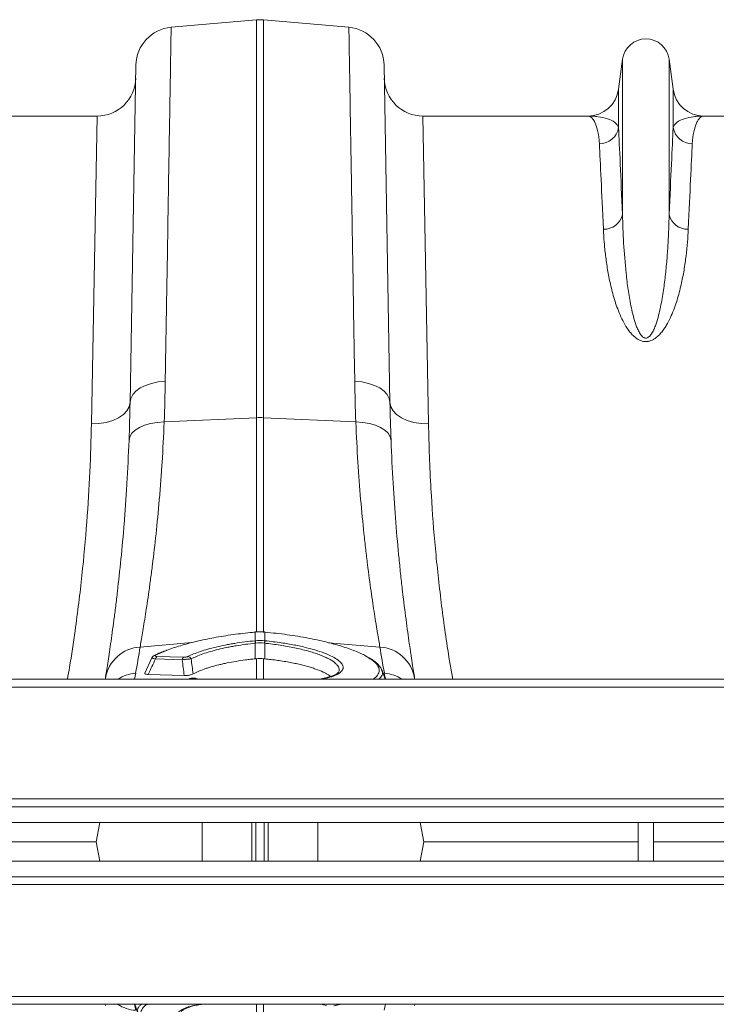
# Model space of a CAD drawing. Units: millimetres. Extents: x 0 to 8400, y 0 to 5940.
# Drawn here: x 4722 to 4902, y 4728 to 4983 of the extents above; entities that cross this region are included whole.
import ezdxf

# ---------------------------------------------------------------- set-up
doc = ezdxf.new("R2010")
doc.units = ezdxf.units.MM
doc.layers.add('ACO_DRAINAGE', color=7, linetype='Continuous')

# ---------------------------------------------------------------- blocks, each defined once
blk = doc.blocks.new('ACO-32824-PLAN')
at = {"layer": 'ACO_DRAINAGE', "linetype": 'Continuous', "lineweight": 0}
for p, q in [((20.041, 35.484), (21.148, 35.58)), ((21.148, 35.58), (21.148, 30.427)), ((21.236, 30.427), (21.236, 35.58)), ((22.344, 35.484), (21.236, 35.58)), ((19.584, 34.994), (19.508, 30.625)), ((22.876, 30.625), (22.8, 34.994)), ((25.89, 35.069), (25.838, 34.682)), ((25.89, 35.069), (25.89, 33.056)), ((26.494, 35.069), (26.494, 33.056)), ((26.546, 34.682), (26.494, 35.069)), ((25.838, 34.682), (25.838, 34.185)), ((26.546, 34.682), (26.546, 34.185)), ((19.081, 34.334), (16.942, 34.334)), ((19.081, 34.334), (19.008, 30.346)), ((23.376, 30.346), (23.303, 34.334)), ((25.442, 34.334), (23.303, 34.334)), ((29.081, 34.334), (26.942, 34.334)), ((19.709, 30.846), (19.788, 30.872)), ((19.788, 30.872), (19.874, 30.89)), ((19.874, 30.89), (19.964, 30.898)), ((22.51, 30.89), (22.42, 30.898)), ((22.596, 30.872), (22.51, 30.89)), ((22.675, 30.846), (22.596, 30.872)), ((19.543, 30.726), (19.585, 30.772)), ((19.585, 30.772), (19.641, 30.812)), ((19.641, 30.812), (19.709, 30.846)), ((22.743, 30.812), (22.675, 30.846)), ((22.799, 30.772), (22.743, 30.812)), ((22.841, 30.726), (22.799, 30.772)), ((19.497, 30.569), (19.508, 30.625)), ((19.508, 30.625), (19.517, 30.676)), ((19.517, 30.676), (19.543, 30.726)), ((22.867, 30.676), (22.841, 30.726)), ((22.876, 30.625), (22.867, 30.676)), ((22.887, 30.569), (22.876, 30.625)), ((19.422, 30.467), (19.468, 30.516)), ((19.468, 30.516), (19.497, 30.569)), ((22.916, 30.516), (22.887, 30.569)), ((22.962, 30.467), (22.916, 30.516)), ((19.105, 30.35), (19.198, 30.365)), ((19.198, 30.365), (19.284, 30.391)), ((19.284, 30.391), (19.36, 30.425)), ((19.36, 30.425), (19.422, 30.467)), ((19.697, 30.33), (19.775, 30.352)), ((19.775, 30.352), (19.861, 30.367)), ((19.861, 30.367), (19.951, 30.373)), ((19.951, 30.373), (21.148, 30.427)), ((21.148, 30.427), (21.148, 27.652)), ((22.434, 30.373), (21.236, 30.427)), ((21.236, 27.646), (21.236, 30.427)), ((22.523, 30.367), (22.434, 30.373)), ((22.609, 30.352), (22.523, 30.367)), ((22.687, 30.33), (22.609, 30.352)), ((23.024, 30.425), (22.962, 30.467)), ((23.1, 30.391), (23.024, 30.425)), ((23.186, 30.365), (23.1, 30.391)), ((23.279, 30.35), (23.186, 30.365)), ((19.008, 30.346), (19.105, 30.35)), ((19.531, 30.225), (19.573, 30.265)), ((19.573, 30.265), (19.629, 30.301)), ((19.629, 30.301), (19.697, 30.33)), ((22.755, 30.301), (22.687, 30.33)), ((22.811, 30.265), (22.755, 30.301)), ((22.853, 30.225), (22.811, 30.265)), ((23.376, 30.346), (23.279, 30.35)), ((19.495, 30.134), (19.505, 30.181)), ((19.505, 30.181), (19.531, 30.225)), ((22.88, 30.181), (22.853, 30.225)), ((22.89, 30.134), (22.88, 30.181)), ((21.131, 27.652), (21.128, 27.652)), ((21.128, 27.652), (21.128, 27.652)), ((21.128, 27.652), (21.128, 27.65)), ((21.131, 27.652), (21.131, 27.652)), ((21.131, 27.652), (21.131, 27.651)), ((21.131, 27.651), (21.131, 27.538)), ((21.256, 27.652), (21.253, 27.652)), ((21.253, 27.651), (21.253, 27.652)), ((21.253, 27.652), (21.253, 27.652)), ((21.253, 27.538), (21.253, 27.651)), ((21.256, 27.65), (21.256, 27.652)), ((21.256, 27.652), (21.256, 27.652)), ((19.638, 27.457), (20.308, 27.514)), ((21.127, 27.538), (21.131, 27.538)), ((21.135, 27.507), (21.131, 27.506)), ((21.131, 27.506), (21.131, 27.304)), ((21.253, 27.506), (21.249, 27.507)), ((21.253, 27.538), (21.257, 27.538)), ((21.253, 27.506), (21.253, 27.304)), ((22.746, 27.457), (22.079, 27.513)), ((19.792, 27.317), (19.699, 27.119)), ((19.82, 27.346), (19.822, 27.346)), ((20.184, 27.293), (19.839, 27.304)), ((19.979, 27.412), (19.84, 27.35)), ((19.855, 27.335), (20.2, 27.324)), ((21.148, 27.306), (21.148, 27.039)), ((21.236, 27.039), (21.236, 27.306)), ((22.815, 27.039), (22.769, 27.165)), ((46.442, 27.039), (-54.058, 27.039)), ((19.186, 27.039), (19.188, 27.054)), ((19.567, 27.039), (19.581, 27.117)), ((19.744, 27.102), (20.21, 27.087)), ((20.277, 27.047), (20.247, 27.039)), ((20.284, 27.047), (20.255, 27.039)), ((20.277, 27.047), (20.277, 27.047)), ((20.28, 27.047), (20.277, 27.047)), ((20.284, 27.047), (20.28, 27.047)), ((20.371, 27.046), (20.35, 27.05)), ((20.384, 27.047), (20.366, 27.051)), ((20.411, 27.039), (20.371, 27.046)), ((22.213, 27.136), (22.214, 27.139)), ((22.803, 27.117), (22.817, 27.039)), ((23.196, 27.054), (23.198, 27.039)), ((46.442, 26.937), (-54.058, 26.937)), ((46.442, 25.489), (-54.058, 25.489)), ((-54.058, 25.389), (46.442, 25.389)), ((-54.058, 25.184), (46.442, 25.184)), ((19.115, 25.184), (19.071, 24.934)), ((20.442, 24.684), (20.442, 25.184)), ((21.086, 24.684), (21.086, 25.184)), ((21.138, 24.684), (21.138, 25.184)), ((21.247, 24.684), (21.247, 25.184)), ((21.298, 24.684), (21.298, 25.184)), ((21.942, 24.684), (21.942, 25.184)), ((23.269, 25.184), (23.313, 24.934)), ((26.092, 24.684), (26.092, 25.184)), ((26.292, 24.684), (26.292, 25.184)), ((16.292, 24.934), (19.071, 24.934)), ((19.115, 24.684), (19.071, 24.934)), ((23.269, 24.684), (23.313, 24.934)), ((23.313, 24.934), (26.092, 24.934)), ((26.292, 24.934), (29.071, 24.934)), ((46.442, 24.684), (-54.058, 24.684)), ((46.442, 24.479), (-54.058, 24.479)), ((-54.058, 24.379), (46.442, 24.379)), ((-54.058, 22.932), (46.442, 22.932)), ((-54.058, 22.829), (46.442, 22.829)), ((19.188, 22.815), (19.186, 22.829)), ((19.567, 22.829), (19.581, 22.752)), ((19.569, 22.829), (19.615, 22.703)), ((21.148, 22.563), (21.148, 22.829)), ((21.236, 22.829), (21.236, 22.563)), ((21.978, 22.829), (22.053, 22.813)), ((22.148, 22.809), (22.241, 22.829)), ((22.155, 22.808), (22.249, 22.829)), ((22.803, 22.752), (22.817, 22.829)), ((23.198, 22.829), (23.196, 22.815))]:
    blk.add_line(p, q, dxfattribs=at)
for centre, radius, start, end in [((21.192, 35.082), 0.5, 85, 95), ((20.084, 34.985), 0.5, 95, 179), ((22.3, 34.985), 0.5, 1, 85), ((26.192, 35.029), 0.305, 7.5666, 172.4334), ((19.081, 34.834), 0.5, 270, 359), ((23.303, 34.834), 0.5, 181, 270), ((25.442, 34.734), 0.4, 270, 352.4334), ((26.942, 34.734), 0.4, 187.5666, 270), ((25.593, 34.224), 0.248, 269.3454, 351.157), ((26.791, 34.224), 0.248, 188.843, 270.6546), ((25.653, 33.112), 0.243, 267.3448, 346.6808), ((26.731, 33.112), 0.243, 193.3192, 272.6552), ((21.192, 29.46), 0.968, 87.4187, 92.5813), ((19.669, 26.97), 0.488, 93.5836, 170.1354), ((-5.532, 31.545), 25.5, 350, 350.7753), ((20.724, 27.468), 0.409, 5.4363, 9.8566), ((20.732, 27.468), 0.405, 5.4387, 9.8956), ((21.652, 27.468), 0.405, 170.1044, 174.5613), ((21.66, 27.468), 0.409, 170.1434, 174.5637), ((47.916, 31.545), 25.5, 189.2247, 190), ((22.715, 26.97), 0.488, 9.8646, 86.4164), ((19.838, 27.313), 0.0365, 86.7899, 115.858), ((19.886, 27.3), 0.0467, 131.0566, 175.1107), ((20.231, 27.289), 0.0467, 131.0566, 175.1107), ((20.251, 27.282), 0.0519, 23.1282, 83.8848), ((19.617, 26.614), 0.504, 94.1345, 122.4341), ((20.359, 27.02), 0.0306, 76.3574, 106.1728), ((22.767, 26.614), 0.504, 57.5659, 85.8655), ((19.617, 23.254), 0.504, 237.5659, 265.8655)]:
    blk.add_arc(centre, radius, start, end, dxfattribs=at)
for points, knots in [([(19.964, 30.898), (19.967, 31.075), (19.97, 31.248), (19.974, 31.502), (19.976, 31.586), (19.978, 31.751), (19.98, 31.832), (19.987, 32.233), (19.992, 32.534), (20.001, 33.097), (20.005, 33.359), (20.011, 33.723), (20.013, 33.84), (20.016, 33.979), (20.016, 34.006), (20.017, 34.061), (20.017, 34.087), (20.019, 34.166), (20.02, 34.218), (20.024, 34.466), (20.027, 34.641), (20.032, 34.942), (20.034, 35.069), (20.036, 35.198), (20.036, 35.222), (20.037, 35.268), (20.037, 35.289), (20.038, 35.347), (20.039, 35.38), (20.04, 35.457), (20.041, 35.484), (20.041, 35.484)], [0, 0, 0, 0, 0.0625, 0.0625, 0.09375, 0.09375, 0.125, 0.125, 0.25, 0.25, 0.375, 0.375, 0.4375, 0.4375, 0.453125, 0.453125, 0.46875, 0.46875, 0.5, 0.5, 0.625, 0.625, 0.75, 0.75, 0.78125, 0.78125, 0.8125, 0.8125, 0.875, 0.875, 1, 1, 1, 1]), ([(22.344, 35.484), (22.344, 35.484), (22.344, 35.477), (22.344, 35.457), (22.344, 35.449), (22.344, 35.43), (22.345, 35.418), (22.346, 35.353), (22.347, 35.276), (22.35, 35.072), (22.353, 34.945), (22.356, 34.718), (22.358, 34.637), (22.36, 34.526), (22.36, 34.504), (22.361, 34.458), (22.361, 34.435), (22.362, 34.364), (22.363, 34.316), (22.367, 34.068), (22.371, 33.847), (22.379, 33.365), (22.383, 33.103), (22.389, 32.749), (22.39, 32.677), (22.393, 32.529), (22.394, 32.454), (22.398, 32.227), (22.4, 32.07), (22.408, 31.59), (22.414, 31.252), (22.42, 30.898)], [0, 0, 0, 0, 0.0625, 0.0625, 0.09375, 0.09375, 0.125, 0.125, 0.25, 0.25, 0.375, 0.375, 0.4375, 0.4375, 0.453125, 0.453125, 0.46875, 0.46875, 0.5, 0.5, 0.625, 0.625, 0.75, 0.75, 0.78125, 0.78125, 0.8125, 0.8125, 0.875, 0.875, 1, 1, 1, 1]), ([(25.59, 33.976), (25.588, 34.035), (25.58, 34.087), (25.561, 34.177), (25.549, 34.214), (25.529, 34.259), (25.521, 34.272), (25.506, 34.295), (25.499, 34.304), (25.475, 34.327), (25.458, 34.334), (25.442, 34.334)], [0, 0, 0, 0, 0.25, 0.25, 0.5, 0.5, 0.625, 0.625, 0.75, 0.75, 1, 1, 1, 1]), ([(25.838, 34.185), (25.831, 34.212), (25.813, 34.235), (25.762, 34.272), (25.73, 34.288), (25.658, 34.311), (25.617, 34.32), (25.553, 34.329), (25.531, 34.331), (25.487, 34.334), (25.464, 34.334), (25.442, 34.334)], [0, 0, 0, 0, 0.25, 0.25, 0.5, 0.5, 0.75, 0.75, 0.875, 0.875, 1, 1, 1, 1]), ([(26.546, 34.185), (26.553, 34.212), (26.572, 34.235), (26.622, 34.272), (26.654, 34.288), (26.727, 34.311), (26.767, 34.32), (26.831, 34.329), (26.853, 34.331), (26.898, 34.334), (26.92, 34.334), (26.942, 34.334)], [0, 0, 0, 0, 0.25, 0.25, 0.5, 0.5, 0.75, 0.75, 0.875, 0.875, 1, 1, 1, 1]), ([(26.794, 33.976), (26.797, 34.035), (26.804, 34.087), (26.823, 34.177), (26.835, 34.214), (26.856, 34.259), (26.863, 34.272), (26.878, 34.295), (26.885, 34.304), (26.909, 34.327), (26.926, 34.334), (26.942, 34.334)], [0, 0, 0, 0, 0.25, 0.25, 0.5, 0.5, 0.625, 0.625, 0.75, 0.75, 1, 1, 1, 1]), ([(25.89, 33.056), (25.879, 33.305), (25.869, 33.523), (25.852, 33.9), (25.844, 34.058), (25.838, 34.185)], [0, 0, 0, 0, 0.5, 0.5, 1, 1, 1, 1]), ([(26.546, 34.185), (26.54, 34.058), (26.533, 33.9), (26.515, 33.523), (26.505, 33.305), (26.494, 33.056)], [0, 0, 0, 0, 0.5, 0.5, 1, 1, 1, 1]), ([(25.59, 33.976), (25.596, 33.851), (25.604, 33.696), (25.621, 33.327), (25.631, 33.113), (25.642, 32.869)], [0, 0, 0, 0, 0.5, 0.5, 1, 1, 1, 1]), ([(26.742, 32.869), (26.753, 33.113), (26.763, 33.327), (26.78, 33.696), (26.788, 33.851), (26.794, 33.976)], [0, 0, 0, 0, 0.5, 0.5, 1, 1, 1, 1]), ([(26.494, 33.056), (26.492, 32.938), (26.487, 32.815), (26.476, 32.623), (26.472, 32.557), (26.461, 32.424), (26.454, 32.357), (26.439, 32.219), (26.431, 32.149), (26.41, 32.007), (26.398, 31.936), (26.375, 31.827), (26.367, 31.79), (26.348, 31.717), (26.338, 31.68), (26.319, 31.625), (26.312, 31.607), (26.297, 31.57), (26.289, 31.552), (26.274, 31.526), (26.269, 31.517), (26.257, 31.5), (26.25, 31.492), (26.239, 31.481), (26.235, 31.477), (26.226, 31.47), (26.221, 31.467), (26.211, 31.462), (26.205, 31.46), (26.192, 31.459), (26.186, 31.459), (26.174, 31.462), (26.169, 31.464), (26.159, 31.47), (26.154, 31.473), (26.142, 31.484), (26.135, 31.492), (26.116, 31.516), (26.106, 31.534), (26.088, 31.569), (26.08, 31.587), (26.066, 31.623), (26.059, 31.641), (26.042, 31.696), (26.032, 31.732), (26.014, 31.805), (26.006, 31.841), (25.984, 31.949), (25.972, 32.02), (25.952, 32.159), (25.944, 32.228), (25.922, 32.432), (25.912, 32.563), (25.897, 32.817), (25.892, 32.939), (25.89, 33.056)], [0, 0, 0, 0, 0.125, 0.125, 0.1875, 0.1875, 0.25, 0.25, 0.3125, 0.3125, 0.375, 0.375, 0.40625, 0.40625, 0.4375, 0.4375, 0.453125, 0.453125, 0.46875, 0.46875, 0.476562, 0.476562, 0.484375, 0.484375, 0.488281, 0.488281, 0.492187, 0.492187, 0.496094, 0.496094, 0.5, 0.5, 0.503906, 0.503906, 0.507812, 0.507812, 0.515625, 0.515625, 0.53125, 0.53125, 0.546875, 0.546875, 0.5625, 0.5625, 0.59375, 0.59375, 0.625, 0.625, 0.6875, 0.6875, 0.75, 0.75, 0.875, 0.875, 1, 1, 1, 1]), ([(25.642, 32.869), (25.644, 32.814), (25.648, 32.759), (25.657, 32.644), (25.663, 32.586), (25.678, 32.466), (25.686, 32.406), (25.707, 32.282), (25.719, 32.219), (25.748, 32.091), (25.765, 32.026), (25.805, 31.894), (25.829, 31.827), (25.872, 31.726), (25.888, 31.693), (25.924, 31.626), (25.944, 31.593), (25.979, 31.545), (25.992, 31.529), (26.02, 31.498), (26.035, 31.483), (26.061, 31.462), (26.07, 31.456), (26.089, 31.443), (26.099, 31.438), (26.121, 31.427), (26.132, 31.423), (26.157, 31.417), (26.169, 31.414), (26.195, 31.413), (26.208, 31.414), (26.227, 31.417), (26.233, 31.418), (26.246, 31.421), (26.251, 31.423), (26.269, 31.43), (26.279, 31.435), (26.3, 31.446), (26.31, 31.452), (26.328, 31.466), (26.336, 31.473), (26.353, 31.487), (26.36, 31.494), (26.382, 31.517), (26.395, 31.533), (26.42, 31.565), (26.431, 31.581), (26.453, 31.614), (26.462, 31.631), (26.49, 31.681), (26.507, 31.715), (26.552, 31.817), (26.575, 31.884), (26.617, 32.017), (26.634, 32.083), (26.663, 32.213), (26.676, 32.277), (26.697, 32.402), (26.706, 32.464), (26.728, 32.644), (26.737, 32.759), (26.742, 32.869)], [0, 0, 0, 0, 0.0625, 0.0625, 0.125, 0.125, 0.1875, 0.1875, 0.25, 0.25, 0.3125, 0.3125, 0.375, 0.375, 0.40625, 0.40625, 0.4375, 0.4375, 0.453125, 0.453125, 0.46875, 0.46875, 0.476563, 0.476563, 0.484375, 0.484375, 0.492188, 0.492188, 0.5, 0.5, 0.507813, 0.507813, 0.511719, 0.511719, 0.515625, 0.515625, 0.523438, 0.523438, 0.53125, 0.53125, 0.539063, 0.539063, 0.546875, 0.546875, 0.5625, 0.5625, 0.578125, 0.578125, 0.59375, 0.59375, 0.625, 0.625, 0.6875, 0.6875, 0.75, 0.75, 0.8125, 0.8125, 0.875, 0.875, 1, 1, 1, 1]), ([(19.638, 27.457), (19.647, 27.508), (19.658, 27.57), (19.681, 27.711), (19.694, 27.791), (19.722, 27.97), (19.737, 28.068), (19.756, 28.203), (19.76, 28.23), (19.767, 28.287), (19.771, 28.316), (19.783, 28.403), (19.791, 28.464), (19.814, 28.651), (19.83, 28.783), (19.859, 29.062), (19.874, 29.209), (19.894, 29.441), (19.9, 29.52), (19.909, 29.641), (19.912, 29.682), (19.918, 29.765), (19.921, 29.806), (19.934, 30.017), (19.943, 30.192), (19.951, 30.373)], [0, 0, 0, 0, 0.125, 0.125, 0.25, 0.25, 0.375, 0.375, 0.40625, 0.40625, 0.4375, 0.4375, 0.5, 0.5, 0.625, 0.625, 0.75, 0.75, 0.8125, 0.8125, 0.84375, 0.84375, 0.875, 0.875, 1, 1, 1, 1]), ([(22.434, 30.373), (22.441, 30.192), (22.45, 30.018), (22.471, 29.684), (22.483, 29.524), (22.51, 29.216), (22.524, 29.068), (22.543, 28.893), (22.547, 28.858), (22.554, 28.789), (22.558, 28.755), (22.57, 28.655), (22.578, 28.59), (22.601, 28.403), (22.616, 28.287), (22.647, 28.072), (22.661, 27.974), (22.682, 27.839), (22.689, 27.797), (22.699, 27.736), (22.702, 27.716), (22.708, 27.678), (22.711, 27.66), (22.726, 27.57), (22.737, 27.508), (22.746, 27.457)], [0, 0, 0, 0, 0.125, 0.125, 0.25, 0.25, 0.375, 0.375, 0.40625, 0.40625, 0.4375, 0.4375, 0.5, 0.5, 0.625, 0.625, 0.75, 0.75, 0.8125, 0.8125, 0.84375, 0.84375, 0.875, 0.875, 1, 1, 1, 1]), ([(19.008, 30.346), (19.003, 30.142), (18.992, 29.732), (18.951, 29.075), (18.889, 28.387), (18.81, 27.754), (18.743, 27.302), (18.706, 27.091), (18.697, 27.039)], [0, 0, 0, 0, 0.201374, 0.404133, 0.611324, 0.820076, 0.95623, 1, 1, 1, 1]), ([(23.689, 27.039), (23.667, 27.167), (23.604, 27.532), (23.526, 28.13), (23.452, 28.827), (23.41, 29.428), (23.386, 29.934), (23.379, 30.208), (23.376, 30.346)], [0, 0, 0, 0, 0.108389, 0.311229, 0.518591, 0.727512, 0.863544, 1, 1, 1, 1]), ([(19.495, 30.134), (19.487, 29.942), (19.478, 29.756), (19.465, 29.532), (19.462, 29.488), (19.457, 29.4), (19.454, 29.357), (19.445, 29.228), (19.438, 29.144), (19.419, 28.899), (19.405, 28.744), (19.375, 28.449), (19.36, 28.309), (19.337, 28.112), (19.33, 28.048), (19.318, 27.956), (19.314, 27.925), (19.307, 27.866), (19.303, 27.837), (19.284, 27.695), (19.27, 27.592), (19.243, 27.404), (19.23, 27.32), (19.208, 27.172), (19.197, 27.108), (19.188, 27.054)], [0, 0, 0, 0, 0.125, 0.125, 0.15625, 0.15625, 0.1875, 0.1875, 0.25, 0.25, 0.375, 0.375, 0.5, 0.5, 0.5625, 0.5625, 0.59375, 0.59375, 0.625, 0.625, 0.75, 0.75, 0.875, 0.875, 1, 1, 1, 1]), ([(23.196, 27.054), (23.187, 27.108), (23.177, 27.172), (23.162, 27.266), (23.159, 27.286), (23.153, 27.326), (23.15, 27.346), (23.14, 27.41), (23.134, 27.455), (23.113, 27.596), (23.099, 27.7), (23.07, 27.926), (23.054, 28.048), (23.031, 28.245), (23.024, 28.313), (23.012, 28.419), (23.009, 28.455), (23.001, 28.527), (22.997, 28.564), (22.979, 28.75), (22.965, 28.906), (22.939, 29.232), (22.927, 29.403), (22.906, 29.757), (22.897, 29.942), (22.89, 30.134)], [0, 0, 0, 0, 0.125, 0.125, 0.15625, 0.15625, 0.1875, 0.1875, 0.25, 0.25, 0.375, 0.375, 0.5, 0.5, 0.5625, 0.5625, 0.59375, 0.59375, 0.625, 0.625, 0.75, 0.75, 0.875, 0.875, 1, 1, 1, 1]), ([(21.128, 27.65), (21.118, 27.649), (21.022, 27.64), (20.841, 27.619), (20.595, 27.579), (20.363, 27.531), (20.16, 27.475), (20.03, 27.435), (19.981, 27.413), (19.979, 27.412)], [0, 0, 0, 0, 0.023833, 0.2155797, 0.4128153, 0.6039785, 0.8006443, 0.9918088, 1, 1, 1, 1]), ([(21.253, 27.652), (21.247, 27.652), (21.207, 27.657), (21.166, 27.654), (21.131, 27.652)], [0, 0, 0, 0, 0.149574, 1, 1, 1, 1]), ([(22.567, 27.337), (22.565, 27.338), (22.53, 27.362), (22.424, 27.407), (22.254, 27.468), (22.047, 27.524), (21.812, 27.575), (21.545, 27.62), (21.353, 27.64), (21.256, 27.65)], [0, 0, 0, 0, 0.012544, 0.168758, 0.329542, 0.485823, 0.646644, 0.820211, 1, 1, 1, 1]), ([(20.257, 27.334), (20.302, 27.357), (20.355, 27.378), (20.448, 27.409), (20.481, 27.42), (20.55, 27.439), (20.587, 27.448), (20.662, 27.466), (20.701, 27.474), (20.762, 27.486), (20.782, 27.49), (20.824, 27.497), (20.845, 27.501), (20.951, 27.518), (21.037, 27.529), (21.127, 27.538)], [0, 0, 0, 0, 0.25, 0.25, 0.375, 0.375, 0.5, 0.5, 0.625, 0.625, 0.6875, 0.6875, 0.75, 0.75, 1, 1, 1, 1]), ([(21.131, 27.506), (21.045, 27.498), (20.962, 27.487), (20.861, 27.47), (20.841, 27.466), (20.801, 27.459), (20.781, 27.455), (20.723, 27.443), (20.685, 27.435), (20.613, 27.417), (20.579, 27.408), (20.513, 27.388), (20.481, 27.378), (20.392, 27.347), (20.342, 27.325), (20.299, 27.303)], [0, 0, 0, 0, 0.25, 0.25, 0.3125, 0.3125, 0.375, 0.375, 0.5, 0.5, 0.625, 0.625, 0.75, 0.75, 1, 1, 1, 1]), ([(22.217, 27.149), (22.219, 27.157), (22.219, 27.166), (22.216, 27.183), (22.213, 27.192), (22.203, 27.209), (22.197, 27.218), (22.181, 27.236), (22.171, 27.245), (22.138, 27.272), (22.11, 27.29), (22.059, 27.316), (22.041, 27.325), (22.001, 27.342), (21.98, 27.351), (21.913, 27.376), (21.864, 27.391), (21.784, 27.413), (21.756, 27.421), (21.699, 27.435), (21.669, 27.441), (21.58, 27.46), (21.517, 27.471), (21.387, 27.491), (21.32, 27.5), (21.253, 27.506)], [0, 0, 0, 0, 0.0625, 0.0625, 0.125, 0.125, 0.1875, 0.1875, 0.25, 0.25, 0.375, 0.375, 0.4375, 0.4375, 0.5, 0.5, 0.625, 0.625, 0.6875, 0.6875, 0.75, 0.75, 0.875, 0.875, 1, 1, 1, 1]), ([(21.257, 27.538), (21.328, 27.53), (21.458, 27.515), (21.639, 27.484), (21.798, 27.449), (21.938, 27.41), (22.06, 27.367), (22.121, 27.337), (22.151, 27.321)], [0, 0, 0, 0, 0.190892, 0.352744, 0.514595, 0.676311, 0.838027, 1, 1, 1, 1]), ([(19.821, 27.345), (19.816, 27.342), (19.807, 27.338), (19.796, 27.327), (19.793, 27.319), (19.792, 27.317)], [0, 0, 0, 0, 0.425897, 0.834286, 1, 1, 1, 1]), ([(19.839, 27.304), (19.832, 27.305), (19.817, 27.308), (19.801, 27.312), (19.792, 27.315), (19.792, 27.316), (19.792, 27.317)], [0, 0, 0, 0, 0.259871, 0.52422, 0.775636, 1, 1, 1, 1]), ([(19.963, 27.409), (19.951, 27.405), (19.905, 27.387), (19.859, 27.366), (19.828, 27.349), (19.822, 27.346)], [0, 0, 0, 0, 0.2150994, 0.8552618, 1, 1, 1, 1]), ([(19.84, 27.35), (19.837, 27.348), (19.834, 27.347), (19.832, 27.343), (19.832, 27.342), (19.834, 27.339), (19.837, 27.338), (19.844, 27.336), (19.849, 27.335), (19.855, 27.335)], [0, 0, 0, 0, 0.25, 0.25, 0.5, 0.5, 0.75, 0.75, 1, 1, 1, 1]), ([(20.299, 27.303), (20.293, 27.303), (20.285, 27.302), (20.268, 27.301), (20.258, 27.3), (20.242, 27.299), (20.237, 27.299), (20.226, 27.298), (20.221, 27.297), (20.205, 27.295), (20.194, 27.294), (20.184, 27.293)], [0, 0, 0, 0, 0.25, 0.25, 0.5, 0.5, 0.625, 0.625, 0.75, 0.75, 1, 1, 1, 1]), ([(20.2, 27.324), (20.205, 27.324), (20.211, 27.324), (20.222, 27.325), (20.227, 27.326), (20.238, 27.328), (20.243, 27.329), (20.251, 27.331), (20.254, 27.333), (20.257, 27.334)], [0, 0, 0, 0, 0.25, 0.25, 0.5, 0.5, 0.75, 0.75, 1, 1, 1, 1]), ([(20.326, 27.108), (20.364, 27.13), (20.411, 27.15), (20.481, 27.175), (20.495, 27.18), (20.525, 27.19), (20.541, 27.195), (20.588, 27.209), (20.622, 27.218), (20.674, 27.23), (20.692, 27.235), (20.729, 27.243), (20.748, 27.247), (20.805, 27.258), (20.844, 27.265), (20.923, 27.278), (20.964, 27.284), (21.026, 27.292), (21.047, 27.295), (21.089, 27.3), (21.11, 27.302), (21.131, 27.304)], [0, 0, 0, 0, 0.25, 0.25, 0.3125, 0.3125, 0.375, 0.375, 0.5, 0.5, 0.5625, 0.5625, 0.625, 0.625, 0.75, 0.75, 0.875, 0.875, 0.9375, 0.9375, 1, 1, 1, 1]), ([(21.253, 27.304), (21.282, 27.301), (21.338, 27.295), (21.422, 27.284), (21.506, 27.271), (21.586, 27.257), (21.685, 27.237), (21.776, 27.215), (21.858, 27.191), (21.933, 27.165), (21.999, 27.139), (22.052, 27.112), (22.085, 27.093), (22.099, 27.08), (22.105, 27.075)], [0, 0, 0, 0, 0.074462, 0.149501, 0.226383, 0.303907, 0.374202, 0.517217, 0.590116, 0.65983, 0.801655, 0.87394, 0.943231, 1, 1, 1, 1]), ([(22.151, 27.321), (22.176, 27.306), (22.223, 27.277), (22.26, 27.234), (22.272, 27.197), (22.265, 27.16), (22.233, 27.124), (22.168, 27.088), (22.083, 27.059), (22.009, 27.045), (21.976, 27.039)], [0, 0, 0, 0, 0.136799, 0.257374, 0.377951, 0.473345, 0.611068, 0.748793, 0.886795, 1, 1, 1, 1]), ([(22.651, 27.039), (22.651, 27.039), (22.686, 27.055), (22.719, 27.094), (22.743, 27.152), (22.723, 27.213), (22.671, 27.274), (22.601, 27.316), (22.567, 27.337)], [0, 0, 0, 0, 0.001281, 0.208472, 0.421676, 0.598686, 0.804658, 1, 1, 1, 1]), ([(22.77, 27.158), (22.769, 27.161), (22.765, 27.179), (22.742, 27.21), (22.703, 27.252), (22.65, 27.293), (22.603, 27.319), (22.582, 27.331)], [0, 0, 0, 0, 0.039202, 0.255054, 0.499188, 0.768261, 1, 1, 1, 1]), ([(19.744, 27.102), (19.736, 27.102), (19.721, 27.103), (19.705, 27.107), (19.697, 27.113), (19.698, 27.117), (19.699, 27.119)], [0, 0, 0, 0, 0.2593373, 0.5192016, 0.7718864, 1, 1, 1, 1]), ([(20.326, 27.108), (20.321, 27.105), (20.314, 27.102), (20.298, 27.097), (20.289, 27.094), (20.273, 27.091), (20.267, 27.09), (20.256, 27.089), (20.25, 27.088), (20.232, 27.087), (20.221, 27.086), (20.21, 27.087)], [0, 0, 0, 0, 0.25, 0.25, 0.5, 0.5, 0.625, 0.625, 0.75, 0.75, 1, 1, 1, 1]), ([(20.311, 27.052), (20.304, 27.052), (20.292, 27.051), (20.282, 27.048), (20.277, 27.046)], [0, 0, 0, 0, 0.524724, 1, 1, 1, 1]), ([(20.35, 27.05), (20.343, 27.051), (20.331, 27.052), (20.313, 27.051), (20.307, 27.051), (20.295, 27.049), (20.289, 27.048), (20.284, 27.047)], [0, 0, 0, 0, 0.5, 0.5, 0.75, 0.75, 1, 1, 1, 1]), ([(20.365, 27.05), (20.359, 27.051), (20.345, 27.054), (20.326, 27.054), (20.313, 27.052), (20.311, 27.052)], [0, 0, 0, 0, 0.355517, 0.853159, 1, 1, 1, 1]), ([(22.212, 27.136), (22.212, 27.136), (22.211, 27.134), (22.207, 27.127), (22.188, 27.111), (22.154, 27.092), (22.105, 27.074), (22.04, 27.056), (21.988, 27.044), (21.954, 27.04), (21.951, 27.039)], [0, 0, 0, 0, 0.013647, 0.165208, 0.313275, 0.46929, 0.630803, 0.801427, 0.979531, 1, 1, 1, 1]), ([(22.768, 27.157), (22.772, 27.146), (22.785, 27.114), (22.772, 27.074), (22.738, 27.048), (22.727, 27.039)], [0, 0, 0, 0, 0.2602799, 0.7655451, 1, 1, 1, 1]), ([(19.616, 22.711), (19.612, 22.722), (19.6, 22.754), (19.612, 22.795), (19.646, 22.821), (19.657, 22.829)], [0, 0, 0, 0, 0.26028, 0.765545, 1, 1, 1, 1]), ([(19.733, 22.829), (19.733, 22.829), (19.698, 22.813), (19.665, 22.774), (19.641, 22.717), (19.662, 22.656), (19.713, 22.595), (19.783, 22.553), (19.817, 22.532)], [0, 0, 0, 0, 0.001281, 0.208472, 0.421676, 0.598686, 0.804658, 1, 1, 1, 1]), ([(20.233, 22.547), (20.208, 22.562), (20.161, 22.592), (20.125, 22.634), (20.112, 22.671), (20.12, 22.708), (20.151, 22.745), (20.216, 22.78), (20.301, 22.809), (20.375, 22.823), (20.408, 22.829)], [0, 0, 0, 0, 0.1367986, 0.2573743, 0.3779507, 0.4733451, 0.6110682, 0.7487933, 0.886795, 1, 1, 1, 1]), ([(20.173, 22.732), (20.173, 22.732), (20.173, 22.734), (20.178, 22.742), (20.196, 22.758), (20.23, 22.776), (20.279, 22.795), (20.344, 22.812), (20.396, 22.824), (20.43, 22.829), (20.433, 22.829)], [0, 0, 0, 0, 0.014822, 0.166202, 0.314092, 0.469922, 0.631243, 0.801664, 0.979556, 1, 1, 1, 1])]:
    blk.add_open_spline(points, degree=3, knots=knots, dxfattribs=at)
for points in [[(19.951, 30.373), (19.957, 30.551), (19.961, 30.726), (19.964, 30.898)], [(22.42, 30.898), (22.423, 30.726), (22.427, 30.551), (22.434, 30.373)], [(19.508, 30.625), (19.505, 30.465), (19.501, 30.301), (19.495, 30.134)], [(22.89, 30.134), (22.883, 30.301), (22.879, 30.465), (22.876, 30.625)], [(21.131, 27.651), (21.13, 27.651), (21.129, 27.65), (21.128, 27.65)], [(21.253, 27.651), (21.213, 27.654), (21.172, 27.654), (21.131, 27.651)], [(21.256, 27.65), (21.255, 27.65), (21.254, 27.651), (21.253, 27.651)], [(21.131, 27.538), (21.172, 27.542), (21.213, 27.542), (21.253, 27.538)], [(21.249, 27.507), (21.211, 27.511), (21.173, 27.511), (21.135, 27.507)], [(19.839, 27.304), (19.807, 27.237), (19.775, 27.169), (19.744, 27.102)], [(20.21, 27.087), (20.201, 27.155), (20.192, 27.224), (20.184, 27.293)], [(20.299, 27.303), (20.308, 27.238), (20.317, 27.173), (20.326, 27.108)], [(21.131, 27.304), (21.137, 27.305), (21.143, 27.305), (21.148, 27.306)], [(21.236, 27.306), (21.207, 27.309), (21.177, 27.309), (21.148, 27.306)], [(21.253, 27.304), (21.247, 27.305), (21.242, 27.305), (21.236, 27.306)]]:
    blk.add_open_spline(points, degree=3, dxfattribs=at)

msp = doc.modelspace()

# ---------------------------------------------------------------- block references
at = {"xscale": 20, "yscale": 20, "zscale": 20}
msp.add_blockref('ACO-32824-PLAN', (4359.971, 4271.839), dxfattribs=at)

doc.saveas('drawing.dxf')
